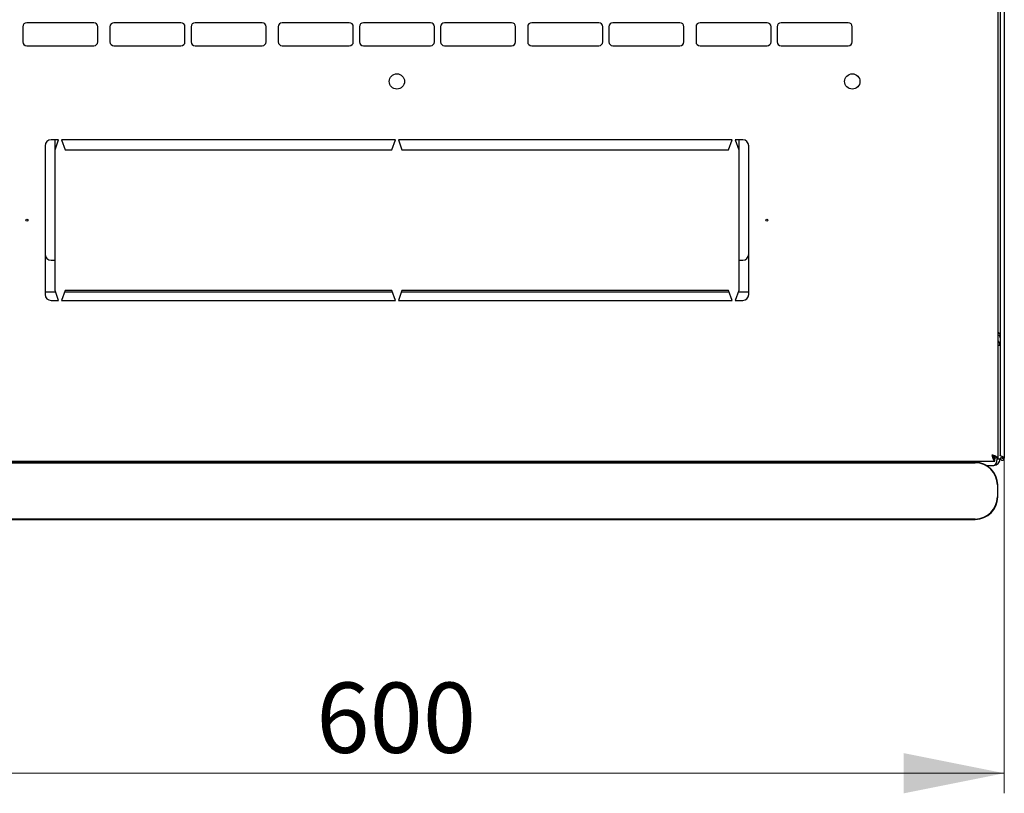
# Model space of a CAD drawing. Units: millimetres. Extents: x 44 to 359, y 30 to 292.
# Drawn here: x 72 to 121, y 30 to 69 of the extents above; entities that cross this region are included whole.
import ezdxf

# ---------------------------------------------------------------- set-up
doc = ezdxf.new("R2010")
doc.units = ezdxf.units.MM
doc.styles.add('SLDTEXTSTYLE0', font='TXT', dxfattribs={"width": 0.605})
doc.dimstyles.new('SLDDIMSTYLE0', dxfattribs={"dimtxt": 3.5, "dimasz": 5, "dimexe": 0, "dimexo": 0.0625, "dimgap": 0.875, "dimtad": 2, "dimdec": 0, "dimlfac": 10, "dimrnd": 1e-09, "dimzin": 12, "dimdsep": 46, "dimtxsty": 'SLDTEXTSTYLE0', "dimsah": 1, "dimcen": 0.09, "dimadec": 0, "dimazin": 3, "dimtfac": 1, "dimtdec": 0, "dimtofl": 0, "dimtmove": 0, "dimatfit": 3, "dimfxl": 0, "dimfrac": 2, "dimtolj": 1, "dimtzin": 12, "dimarcsym": 0})

# ---------------------------------------------------------------- blocks, each defined once
blk = doc.blocks.new('_D_4')
at = {"color": 7, "linetype": 'Continuous', "lineweight": 18}
for p, q in [((60.144, 47.064), (60.144, 30.379)), ((120.564, 47.064), (120.564, 30.379)), ((60.144, 31.379), (120.564, 31.379))]:
    blk.add_line(p, q, dxfattribs=at)
for points in [[(60.144, 31.379), (65.144, 30.379), (65.144, 32.379)], [(120.564, 31.379), (115.564, 32.379), (115.564, 30.379)]]:
    blk.add_solid(points, dxfattribs=at)
at = {"color": 7, "linetype": 'Continuous', "lineweight": 18, "insert": (86.344, 35.891), "char_height": 3.5, "attachment_point": 1, "style": 'SLDTEXTSTYLE0'}
blk.add_mtext('600', dxfattribs=at)

msp = doc.modelspace()

# ---------------------------------------------------------------- linework, layer by layer
at = {"color": 7, "linetype": 'Continuous', "lineweight": 25}
for p, q in [((120.254, 47.063), (120.254, 100.855)), ((120.354, 100.712), (120.354, 47.205)), ((120.564, 100.854), (120.564, 47.064)), ((75.278, 68.734), (71.942, 68.734)), ((79.614, 68.734), (76.278, 68.734)), ((83.65, 68.734), (80.314, 68.734)), ((87.986, 68.734), (84.65, 68.734)), ((92.022, 68.734), (88.686, 68.734)), ((96.058, 68.734), (92.722, 68.734)), ((100.394, 68.734), (97.058, 68.734)), ((104.43, 68.734), (101.094, 68.734)), ((108.766, 68.734), (105.43, 68.734)), ((112.802, 68.734), (109.466, 68.734)), ((71.742, 68.534), (71.742, 67.784)), ((75.478, 67.784), (75.478, 68.534)), ((76.078, 68.534), (76.078, 67.784)), ((79.814, 67.784), (79.814, 68.534)), ((80.114, 68.534), (80.114, 67.784)), ((83.85, 67.784), (83.85, 68.534)), ((84.45, 68.534), (84.45, 67.784)), ((88.186, 67.784), (88.186, 68.534)), ((88.486, 68.534), (88.486, 67.784)), ((92.222, 67.784), (92.222, 68.534)), ((92.522, 68.534), (92.522, 67.784)), ((96.258, 67.784), (96.258, 68.534)), ((96.858, 68.534), (96.858, 67.784)), ((100.594, 67.784), (100.594, 68.534)), ((100.894, 68.534), (100.894, 67.784)), ((104.63, 67.784), (104.63, 68.534)), ((105.23, 68.534), (105.23, 67.784)), ((108.966, 67.784), (108.966, 68.534)), ((109.266, 68.534), (109.266, 67.784)), ((113.002, 67.784), (113.002, 68.534)), ((71.942, 67.584), (75.278, 67.584)), ((76.278, 67.584), (79.614, 67.584)), ((80.314, 67.584), (83.65, 67.584)), ((84.65, 67.584), (87.986, 67.584)), ((88.686, 67.584), (92.022, 67.584)), ((92.722, 67.584), (96.058, 67.584)), ((97.058, 67.584), (100.394, 67.584)), ((101.094, 67.584), (104.43, 67.584)), ((105.43, 67.584), (108.766, 67.584)), ((109.466, 67.584), (112.802, 67.584)), ((73.529, 62.909), (73.154, 62.909)), ((73.354, 62.409), (73.529, 62.909)), ((73.354, 62.409), (73.354, 62.909)), ((90.279, 62.909), (73.679, 62.909)), ((73.679, 62.909), (73.854, 62.409)), ((90.104, 62.409), (90.279, 62.909)), ((90.429, 62.909), (90.604, 62.409)), ((107.029, 62.909), (90.429, 62.909)), ((106.854, 62.409), (107.029, 62.909)), ((107.554, 62.909), (107.179, 62.909)), ((107.179, 62.909), (107.354, 62.409)), ((107.354, 62.909), (107.354, 62.409)), ((72.854, 62.609), (72.854, 55.209)), ((73.354, 55.409), (73.354, 62.409)), ((73.854, 62.409), (90.104, 62.409)), ((90.604, 62.409), (106.854, 62.409)), ((107.354, 62.409), (107.354, 55.409)), ((107.854, 55.209), (107.854, 62.609)), ((73.154, 56.909), (73.354, 56.909)), ((107.354, 56.909), (107.554, 56.909)), ((72.854, 55.341), (73.378, 55.341)), ((73.529, 54.909), (73.354, 55.409)), ((73.854, 55.409), (73.679, 54.909)), ((73.831, 55.341), (90.128, 55.341)), ((90.104, 55.409), (73.854, 55.409)), ((90.279, 54.909), (90.104, 55.409)), ((90.604, 55.409), (90.429, 54.909)), ((90.581, 55.341), (106.878, 55.341)), ((106.854, 55.409), (90.604, 55.409)), ((107.029, 54.909), (106.854, 55.409)), ((107.354, 55.409), (107.179, 54.909)), ((107.331, 55.341), (107.854, 55.341)), ((73.154, 54.909), (73.529, 54.909)), ((73.679, 54.909), (90.279, 54.909)), ((90.429, 54.909), (107.029, 54.909)), ((107.179, 54.909), (107.554, 54.909)), ((120.354, 52.671), (120.254, 52.671)), ((120.1, 46.909), (120.1, 47.049)), ((120.254, 47.063), (120.114, 47.063)), ((120.454, 47.064), (120.354, 47.064)), ((120.354, 47.064), (120.354, 47.011)), ((120.454, 47.064), (120.454, 47.137)), ((120.454, 47.064), (120.464, 47.064)), ((120.464, 47.064), (120.459, 47.135)), ((120.464, 47.064), (120.564, 47.064)), ((60.608, 46.909), (120.1, 46.909)), ((119.119, 46.847), (61.319, 46.847)), ((61.319, 46.83), (119.119, 46.83)), ((119.671, 46.701), (120.044, 46.701)), ((120.354, 47.011), (120.214, 47.011)), ((120.219, 45.73), (120.219, 45.13)), ((120.236, 45.13), (120.236, 45.73)), ((119.119, 44.03), (61.319, 44.03)), ((61.319, 44.013), (119.119, 44.013))]:
    msp.add_line(p, q, dxfattribs=at)
at = {"color": 7, "linetype": 'Continuous', "lineweight": 25, "flags": 128}
msp.add_lwpolyline([(120.459, 47.135), (120.459, 47.135)], dxfattribs=at)
msp.add_lwpolyline([(120.459, 47.135), (120.459, 47.135)], dxfattribs=at)
at = {"color": 7, "linetype": 'Continuous', "lineweight": 25}
for centre, radius in [((90.354, 65.809), 0.38), ((113.004, 65.809), 0.38), ((71.954, 58.909), 0.05), ((108.754, 58.909), 0.05)]:
    msp.add_circle(centre, radius, dxfattribs=at)
for centre, radius, start, end in [((71.942, 68.534), 0.2, 90, 180), ((75.278, 68.534), 0.2, 0, 90), ((76.278, 68.534), 0.2, 90, 180), ((79.614, 68.534), 0.2, 0, 90), ((80.314, 68.534), 0.2, 90, 180), ((83.65, 68.534), 0.2, 0, 90), ((84.65, 68.534), 0.2, 90, 180), ((87.986, 68.534), 0.2, 0, 90), ((88.686, 68.534), 0.2, 90, 180), ((92.022, 68.534), 0.2, 0, 90), ((92.722, 68.534), 0.2, 90, 180), ((96.058, 68.534), 0.2, 0, 90), ((97.058, 68.534), 0.2, 90, 180), ((100.394, 68.534), 0.2, 0, 90), ((101.094, 68.534), 0.2, 90, 180), ((104.43, 68.534), 0.2, 0, 90), ((105.43, 68.534), 0.2, 90, 180), ((108.766, 68.534), 0.2, 0, 90), ((109.466, 68.534), 0.2, 90, 180), ((112.802, 68.534), 0.2, 0, 90), ((71.942, 67.784), 0.2, 180, 270), ((75.278, 67.784), 0.2, 270, 0), ((76.278, 67.784), 0.2, 180, 270), ((79.614, 67.784), 0.2, 270, 0), ((80.314, 67.784), 0.2, 180, 270), ((83.65, 67.784), 0.2, 270, 0), ((84.65, 67.784), 0.2, 180, 270), ((87.986, 67.784), 0.2, 270, 0), ((88.686, 67.784), 0.2, 180, 270), ((92.022, 67.784), 0.2, 270, 0), ((92.722, 67.784), 0.2, 180, 270), ((96.058, 67.784), 0.2, 270, 0), ((97.058, 67.784), 0.2, 180, 270), ((100.394, 67.784), 0.2, 270, 0), ((101.094, 67.784), 0.2, 180, 270), ((104.43, 67.784), 0.2, 270, 0), ((105.43, 67.784), 0.2, 180, 270), ((108.766, 67.784), 0.2, 270, 0), ((109.466, 67.784), 0.2, 180, 270), ((112.802, 67.784), 0.2, 270, 0), ((73.154, 62.609), 0.3, 90, 180), ((107.554, 62.609), 0.3, 0, 90), ((73.154, 57.209), 0.3, 180, 270), ((107.554, 57.209), 0.3, 270, 360), ((73.154, 55.209), 0.3, 180, 270), ((107.554, 55.209), 0.3, 270, 0), ((120.044, 52.671), 0.31, 0, 47.3577), ((119.119, 45.73), 1.117, 0, 90), ((119.119, 45.73), 1.1, 0, 90), ((120.044, 47.011), 0.31, 270, 360), ((119.119, 45.13), 1.1, 270, 0), ((119.119, 45.13), 1.117, 270, 0)]:
    msp.add_arc(centre, radius, start, end, dxfattribs=at)
msp.add_ellipse((120.044, 47.011), major_axis=(0, 0.31), ratio=0.548387, start_param=3.141593, end_param=4.712389, dxfattribs=at)
for points, knots in [([(120.254, 53.326), (120.275, 53.308), (120.315, 53.273), (120.349, 53.224), (120.353, 53.193), (120.354, 53.18)], [0, 0, 0, 0, 0.364599, 0.73238, 1, 1, 1, 1]), ([(120.254, 53.295), (120.266, 53.294), (120.285, 53.292), (120.3, 53.28), (120.306, 53.276)], [0, 0, 0, 0, 0.600597, 1, 1, 1, 1]), ([(120.254, 53.193), (120.272, 53.183), (120.309, 53.162), (120.347, 53.105), (120.352, 53.061), (120.354, 53.039)], [0, 0, 0, 0, 0.3128, 0.6564, 1, 1, 1, 1]), ([(120.254, 47.063), (120.251, 47.075), (120.243, 47.098), (120.184, 47.133), (120.098, 47.168), (120.012, 47.197), (119.96, 47.214), (119.944, 47.219)], [0, 0, 0, 0, 0.22545, 0.450948, 0.676445, 0.901943, 1, 1, 1, 1]), ([(119.944, 47.219), (119.956, 47.182), (119.979, 47.109), (120.015, 47.013), (120.05, 46.943), (120.078, 46.912), (120.095, 46.91), (120.1, 46.909)], [0, 0, 0, 0, 0.22545, 0.450948, 0.676445, 0.901943, 1, 1, 1, 1]), ([(119.944, 47.219), (119.957, 47.198), (119.982, 47.155), (120.02, 47.099), (120.059, 47.057), (120.086, 47.052), (120.1, 47.049)], [0, 0, 0, 0, 0.234685, 0.483624, 0.732596, 1, 1, 1, 1]), ([(120.114, 47.063), (120.112, 47.075), (120.107, 47.1), (120.07, 47.138), (120.014, 47.178), (119.968, 47.205), (119.944, 47.219)], [0, 0, 0, 0, 0.2346851, 0.4836245, 0.7325958, 1, 1, 1, 1]), ([(120.564, 47.064), (120.563, 47.069), (120.561, 47.08), (120.54, 47.096), (120.51, 47.112), (120.473, 47.129), (120.433, 47.146), (120.398, 47.162), (120.37, 47.179), (120.356, 47.193), (120.355, 47.202), (120.354, 47.205)], [0, 0, 0, 0, 0.109955, 0.226824, 0.343702, 0.460579, 0.577457, 0.694334, 0.811211, 0.928088, 1, 1, 1, 1])]:
    msp.add_open_spline(points, degree=3, knots=knots, dxfattribs=at)
msp.add_open_spline([(120.354, 47.064), (120.356, 47.05), (120.359, 47.023), (120.383, 46.988), (120.418, 46.964), (120.459, 46.956), (120.501, 46.964), (120.535, 46.988), (120.56, 47.023), (120.563, 47.05), (120.564, 47.064)], degree=3, dxfattribs=at)

# ---------------------------------------------------------------- dimensions: what is measured, and where the dimension line sits
at = {"color": 7, "linetype": 'Continuous', "lineweight": 18}
dim = msp.add_linear_dim(base=(120.564, 31.379), p1=(60.144, 47.064), p2=(120.564, 47.064), dimstyle='SLDDIMSTYLE0', dxfattribs=at)
dim.commit()
dim.dimension.update_dxf_attribs({"geometry": '_D_4', "text_midpoint": (90.354, 31.379), "dimtype": 160})

doc.saveas('drawing.dxf')
